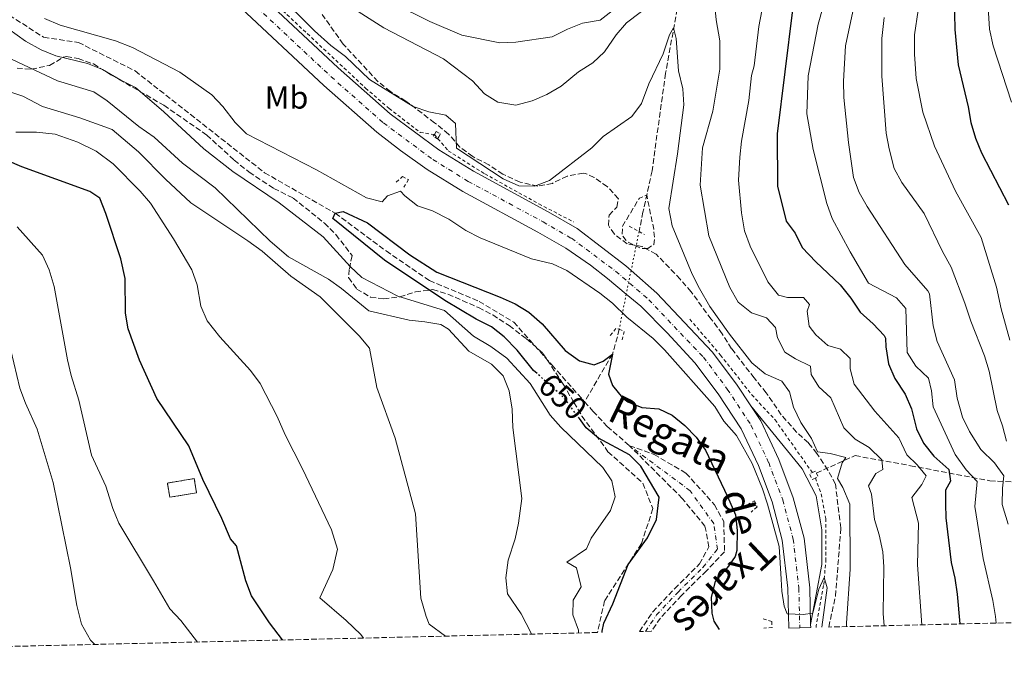
# Model space of a CAD drawing. Units: metres. Extents: x 661974 to 665439, y 4732646 to 4735040.
# Drawn here: x 662595 to 662903, y 4732650 to 4732855 of the extents above; entities that cross this region are included whole.
import ezdxf
from ezdxf.enums import TextEntityAlignment as Align

# ---------------------------------------------------------------- set-up
doc = ezdxf.new("R2010")
doc.units = ezdxf.units.M
doc.header["$MEASUREMENT"] = 0
for name, pattern in [('DGN Style 2', [1.7399219301090239, 1.043953158065414, -0.6959687720436097]), ('DGN Style 3', [2.435890702152634, 1.739921930109024, -0.6959687720436097]), ('DGN Style 4', [2.7856150101045474, 1.391937544087219, -0.6959687720436097, 0.001739921930109024, -0.6959687720436097]), ('DGN Style 5', [1.217945351076317, 0.5219765790327072, -0.6959687720436097])]:
    doc.linetypes.add(name, pattern=pattern)
for name, color, linetype, lineweight in [('Barranco', 142, 'DGN Style 3', 13), ('Barranco (área)', 142, 'DGN Style 4', 0), ('Barranco lineal', 142, 'DGN Style 3', 13), ('Barranco lineal no visto', 142, 'DGN Style 5', 0), ('Carretera', 9, 'Continuous', 0), ('construcción   en ruinas', 1, 'Continuous', 0), ('contrucción  en ruinas', 1, 'DGN Style 3', 13), ('Cota de curva de nivel directora', 7, 'Continuous', 0), ('Curva de nivel de depresión intermedia', 30, 'DGN Style 3', 0), ('Curva de nivel directora', 30, 'Continuous', 30), ('Curva de nivel directora no vista', 30, 'DGN Style 5', 30), ('Curva de nivel intermedia', 30, 'Continuous', 0), ('Eje de carretera', 7, 'DGN Style 4', 0), ('Etiqueta de uso rústico', 92, 'Continuous', 0), ('Línea de cuneta (fondo)', 4, 'DGN Style 2', 0), ('Línea de pista sin pavimentar', 7, 'Continuous', 0), ('Pontón-alcantarilla (pasos de agua)', 1, 'DGN Style 2', 0), ('Texto de Cauce (área) pequeño', 142, 'Continuous', 0), ('Zona arbolada', 92, 'DGN Style 3', 0)]:
    doc.layers.add(name, color=color, linetype=linetype, lineweight=lineweight)
doc.styles.add('Style-Arial', font='arial.ttf')

msp = doc.modelspace()

# ---------------------------------------------------------------- linework, layer by layer
at = {"layer": 'Barranco', "color": 142, "linetype": 'DGN Style 3', "lineweight": 13}
msp.add_polyline3d([(662792.7300000006, 4732663.699999999, 645.8800000000047), (662789.0099999999, 4732663.609999999, 645.8300000000017), (662793.1500000004, 4732669.730000001, 646.0200000000041), (662799.9600000001, 4732676.99, 646.3800000000047), (662807.7400000002, 4732684.710000001, 646.5599999999977), (662810.6799999997, 4732690.039999999, 646.5599999999977), (662809.4500000002, 4732696.52, 646.5599999999977), (662802.3700000001, 4732705.17, 646.679999999993), (662785.8799999999, 4732721.630000001, 646.929999999993), (662793.5499999998, 4732718.880000001, 646.929999999993), (662803.5099999999, 4732713.050000001, 646.75), (662812.4400000004, 4732703.180000001, 646.6100000000006), (662815.3099999997, 4732697.930000001, 646.6100000000006), (662815.54, 4732688.529999999, 646.5599999999977), (662809.8799999999, 4732682.560000001, 646.5599999999977), (662802.1299999999, 4732674.880000001, 646.3800000000047), (662795.5300000003, 4732667.83, 646.0200000000041)], close=True, dxfattribs=at)
at = {"layer": 'Barranco (área)', "color": 142, "linetype": 'DGN Style 4', "lineweight": 0}
msp.add_polyline3d([(662790.8700000001, 4732663.65, 645.8600000000006), (662794.3399999999, 4732668.779999999, 646.0200000000041), (662801.0499999998, 4732675.939999999, 646.3800000000047), (662808.8099999997, 4732683.640000001, 646.5599999999977), (662813.3300000001, 4732689.32, 646.5599999999977), (662812.1600000003, 4732697.32, 646.5800000000017), (662804.8300000001, 4732707.550000001, 646.6900000000023), (662785.8799999999, 4732721.630000001, 646.929999999993)], dxfattribs=at)
at = {"layer": 'Barranco (área)', "color": 142, "linetype": 'DGN Style 3', "lineweight": 13}
for points in [[(662789.0099999999, 4732663.609999999, 645.8300000000017), (662793.1500000004, 4732669.730000001, 646.0200000000041), (662799.9600000001, 4732676.99, 646.3800000000047), (662807.7400000002, 4732684.710000001, 646.5599999999977), (662810.6799999997, 4732690.039999999, 646.5599999999977), (662809.4500000002, 4732696.52, 646.5599999999977), (662802.3700000001, 4732705.17, 646.679999999993), (662785.8799999999, 4732721.630000001, 646.929999999993)], [(662785.8799999999, 4732721.630000001, 646.929999999993), (662793.5499999998, 4732718.880000001, 646.929999999993), (662803.5099999999, 4732713.050000001, 646.75), (662812.4400000004, 4732703.180000001, 646.6100000000006), (662815.3099999997, 4732697.930000001, 646.6100000000006), (662815.54, 4732688.529999999, 646.5599999999977), (662809.8799999999, 4732682.560000001, 646.5599999999977), (662802.1299999999, 4732674.880000001, 646.3800000000047), (662795.5300000003, 4732667.83, 646.0200000000041), (662792.7300000006, 4732663.699999999, 645.8800000000047)]]:
    msp.add_polyline3d(points, dxfattribs=at)
at = {"layer": 'Barranco lineal', "color": 142, "linetype": 'DGN Style 3', "lineweight": 13}
for points in [[(662852.4600000001, 4732971.430000001, 680), (662847.3300000001, 4732951.060000001, 675), (662845.6399999997, 4732937.67, 672.5200000000041), (662843.8399999999, 4732926.92, 671.5800000000017), (662840.3700000001, 4732917.699999999, 670), (662833.4100000003, 4732908.380000001, 667.6399999999994), (662823.3499999996, 4732896.65, 665), (662818.6799999997, 4732886.08, 664.2899999999936), (662813.5599999997, 4732879.51, 662.8800000000047), (662806.3600000005, 4732871.550000001, 662.1699999999983), (662801.6600000003, 4732862.720000001, 661.1100000000006), (662797.1399999997, 4732837.890000001, 658.2299999999959), (662792.9199999999, 4732807.470000001, 655.6300000000047), (662790.0899999999, 4732794.59, 654.570000000007), (662789.1100000005, 4732789.74, 653.5099999999948), (662788.8600000005, 4732788.5, 653.3999999999943)], [(662563.7999999998, 4732906.67, 654.8099999999977), (662571.0099999999, 4732900.57, 654.6499999999943), (662578.7100000001, 4732890.710000001, 654.2899999999936), (662585.6500000004, 4732876.17, 653.6999999999971), (662588.7000000002, 4732864.279999999, 653.2299999999959), (662592.2199999997, 4732856.029999999, 653.2299999999959), (662602.9699999997, 4732849.16, 652.7599999999948), (662613.7999999998, 4732847.51, 652.6399999999994), (662631.5199999996, 4732838.640000001, 652.0500000000029), (662671.9500000002, 4732806.850000001, 650.8699999999953), (662694.0199999996, 4732794.189999999, 650), (662709.9000000004, 4732782.42, 649.1699999999983), (662723.4100000003, 4732773.180000001, 648.9400000000023), (662738.9100000003, 4732766.689999999, 648.5800000000017), (662749.7300000006, 4732760.210000001, 648.2299999999959), (662761.6399999997, 4732746.869999999, 647.3999999999943), (662771.8700000001, 4732735.34, 647.029999999999)], [(662782.6299999999, 4732757.970000001, 650.6600000000036), (662782.1399999997, 4732755.58, 650.4400000000023), (662780.5499999998, 4732750.25, 650), (662771.8700000001, 4732735.34, 647.029999999999)], [(662771.8700000001, 4732735.34, 647.029999999999), (662774.4699999997, 4732732.41, 646.929999999993), (662778.9199999999, 4732727.65, 646.929999999993), (662785.8799999999, 4732721.630000001, 646.929999999993)], [(662844.2100000001, 4732713.060000001, 659.5800000000017), (662856.3099999997, 4732718.529999999, 661.8800000000047), (662873.6100000005, 4732715.390000001, 669.0099999999948), (662898.3899999997, 4732710.67, 682.3999999999943), (662912.9400000004, 4732709.880000001, 691.3999999999943)]]:
    msp.add_polyline3d(points, dxfattribs=at)
at = {"layer": 'Barranco lineal no visto', "color": 142, "linetype": 'DGN Style 5', "lineweight": 0, "extrusion": (-0.01748411538690462, -0.08572856575156518, 0.9961651061562622), "elevation": -416672.552735534, "flags": 128}
msp.add_lwpolyline([(-296350.412567401, 4751540.47676876), (-296350.412567401, 4751528.018675004)], dxfattribs=at)
at = {"layer": 'Barranco lineal no visto', "color": 142, "linetype": 'DGN Style 5', "lineweight": 0, "extrusion": (-0.0177130103269354, -0.08668817638814635, 0.9960780136814865), "elevation": -421365.9405119534, "flags": 128}
msp.add_lwpolyline([(-298103.2468374141, 4751004.451048968), (-298103.246837414, 4750996.878658328)], dxfattribs=at)
at = {"layer": 'Barranco lineal no visto', "color": 142, "linetype": 'DGN Style 5', "lineweight": 0, "extrusion": (-0.01741430488749016, -0.08536119090258412, 0.9961978764648006), "elevation": -414887.5692555485, "flags": 128}
msp.add_lwpolyline([(-296624.7910251159, 4751659.51861518), (-296624.7910251159, 4751648.269686343)], dxfattribs=at)
at = {"layer": 'Carretera', "color": 9, "linetype": 'Continuous', "lineweight": 0}
msp.add_polyline3d([(662640.1900000023, 4732890.850000001, 660.679999999993), (662694.9299999995, 4732839.57, 659.0399999999936), (662711.1599999992, 4732825.249999999, 658.5599999999977), (662726.3400000005, 4732814, 658.1100000000006), (662737.1799999989, 4732807.31, 657.8099999999977), (662760.510000002, 4732794.689999999, 657.0200000000041), (662769.5199999998, 4732789.470000001, 656.75), (662784.699999999, 4732777.820000002, 656.1999999999971), (662786.3799999997, 4732776.34, 656.179999999993), (662794.3799999994, 4732769.28, 656.0599999999977), (662811.6999999998, 4732750.949999999, 655.6999999999971), (662819.3000000018, 4732740.830000001, 655.5500000000029), (662823.7100000017, 4732734.119999998, 655.3999999999943), (662826.8500000022, 4732729.34, 655.3000000000029), (662832.5399999984, 4732717.29, 655.0599999999977), (662837.010000001, 4732705.390000001, 654.9400000000023), (662840.3900000006, 4732692.770000001, 654.8500000000058), (662842.1900000023, 4732677.28, 655.1100000000006), (662842.4400000003, 4732665.77, 654.9199999999983), (662842.4600000004, 4732664.880000002, 654.9100000000036), (662835.6000000006, 4732664.710000002, 654.8999999999943), (662835.329999998, 4732677.130000001, 655.1100000000006), (662833.5799999977, 4732692.170000001, 654.8500000000058), (662830.3999999994, 4732704.06, 654.9400000000023), (662826.1299999979, 4732715.430000001, 655.0599999999977), (662820.73, 4732726.850000001, 655.3000000000029), (662813.5300000005, 4732737.82, 655.5500000000029), (662806.2300000003, 4732747.529999999, 655.6999999999971), (662797.6700000018, 4732756.869999998, 655.8800000000047), (662789.3999999994, 4732765.140000001, 656.0599999999977), (662784.870000001, 4732768.949999999, 656.1300000000047), (662779.0599999995, 4732773.82, 656.2100000000064), (662773.7399999975, 4732777.98, 656.4199999999983), (662765.9699999981, 4732783.279999999, 656.75), (662757.2800000021, 4732788.319999999, 657.0200000000041), (662733.8299999986, 4732801.009999999, 657.8099999999977), (662722.6700000026, 4732807.890000001, 658.1100000000006), (662714.3999999979, 4732813.77, 658.320000000007), (662706.9500000003, 4732819.540000001, 658.5599999999977), (662690.4300000002, 4732834.119999998, 659.0399999999936), (662635.6799999994, 4732885.409999999, 660.679999999993)], dxfattribs=at)
at = {"layer": 'construcción   en ruinas', "color": 1, "linetype": 'Continuous', "lineweight": 0, "extrusion": (0.0696124793779837, 0.0117324403425925, 0.9975051140512802), "elevation": 102329.663639309, "flags": 128}
msp.add_lwpolyline([(4556758.874107702, -1436348.992414872), (4556758.873110529, -1436340.493138491), (4556763.385870217, -1436340.493138491), (4556763.37700646, -1436348.990757064), (4556758.874107702, -1436348.992414872)], close=True, dxfattribs=at)
at = {"layer": 'contrucción  en ruinas', "color": 1, "linetype": 'DGN Style 3', "lineweight": 13, "extrusion": (0.0696124793779837, 0.0117324403425925, 0.9975051140512802), "elevation": 102329.663639309, "flags": 128}
msp.add_lwpolyline([(4556758.873110529, -1436340.493138491), (4556763.385870217, -1436340.493138491), (4556763.37700646, -1436348.990757064), (4556758.874107702, -1436348.992414872), (4556758.873110529, -1436340.493138491)], dxfattribs=at)
at = {"layer": 'Curva de nivel de depresión intermedia', "color": 30, "linetype": 'DGN Style 3', "lineweight": 0, "elevation": 655, "flags": 128}
msp.add_lwpolyline([(662791.5600000004, 4732783.210000001), (662789.3699999999, 4732783.249999999), (662785.1000000007, 4732785.380000001), (662783.5499999995, 4732787.390000001), (662783.7400000017, 4732790.189999999), (662788.980000001, 4732798.96), (662791.2400000007, 4732799.809999999), (662793.4400000002, 4732789.279999999), (662793.7100000007, 4732786.26), (662793.5099999994, 4732784.440000001), (662791.5600000004, 4732783.210000001)], dxfattribs=at)
at = {"layer": 'Curva de nivel directora', "color": 30, "linetype": 'Continuous', "lineweight": 30, "flags": 128}
for points, elevation in [([(662903.1600000008, 4732925.02), (662901.2599999986, 4732919.830000003), (662898.2700000001, 4732913.87), (662896.5800000003, 4732909.160000001), (662895.2500000005, 4732902.650000002), (662894.3099999994, 4732895.980000002), (662891.5199999999, 4732885.600000001), (662889.3699999996, 4732875.550000001), (662887.349999999, 4732856.609999999), (662887.49, 4732851.609999999), (662888.5400000004, 4732840.540000001), (662891.6399999984, 4732827.449999999), (662892.4599999987, 4732822.520000001), (662893.9099999993, 4732817.67), (662895.7800000003, 4732813.03), (662904.1799999999, 4732796.82)], 700.0000000000002), ([(662836.7200000001, 4732857.710000002), (662831.9500000001, 4732819.010000002)], 675.0000000000001), ([(662831.9500000001, 4732819.010000002), (662832.1099999989, 4732802.67), (662834.7599999999, 4732791.680000001), (662837.6099999996, 4732788.020000001), (662839.7899999989, 4732783.49), (662844.0400000003, 4732779.030000002), (662851.6800000002, 4732771.850000001), (662854.9799999992, 4732767.740000002), (662857.9199999984, 4732763.330000001), (662861.9799999997, 4732759.689999999), (662865.4100000008, 4732756.04), (662865.8199999998, 4732755.220000002), (662865.86, 4732752.500000002), (662866.7000000004, 4732747.15), (662868.6899999997, 4732742.560000001), (662871.8999999994, 4732737.710000001), (662873.9699999993, 4732733.16), (662875.5299999994, 4732726.890000001), (662877.6999999997, 4732722.390000002), (662880.9499999997, 4732718.359999999), (662885.5399999986, 4732714.199999999), (662886.1299999988, 4732710.510000002), (662884.5799999996, 4732707.699999999), (662884.4900000002, 4732703.460000002), (662884.64, 4732699.09), (662886.2599999983, 4732685.11), (662887.4400000006, 4732680.250000002), (662888.1499999993, 4732675.310000001), (662888.9999999986, 4732665.980000002)], 675.0000000000002), ([(662677.5300000004, 4732660.970000001), (662673.4600000001, 4732666.34), (662667.8699999999, 4732674.750000001), (662666.1399999999, 4732679.42), (662663.1799999983, 4732690.390000001), (662661.2999999986, 4732692.570000002), (662658.5999999985, 4732698.930000001), (662652.6699999986, 4732711.080000001), (662648.2599999985, 4732721.560000002), (662638.3399999987, 4732736.37), (662632.8600000005, 4732748.310000001), (662629.3899999991, 4732758.08), (662628.5699999988, 4732763.010000002), (662628.3699999999, 4732773.78), (662627.1000000002, 4732780.000000001), (662622.4299999988, 4732794.150000002), (662620.5499999989, 4732798.880000002), (662617.4199999997, 4732800.940000001), (662596.1599999988, 4732808.710000002), (662591.5699999998, 4732810.699999999)], 675.0000000000002), ([(662757.0499999992, 4732744.119999999), (662755.9000000004, 4732745.15), (662750.7699999984, 4732751.470000001), (662746.7099999993, 4732755.630000001), (662742.8200000002, 4732758.770000001), (662737.9999999988, 4732761.150000001), (662728.1900000008, 4732766.99), (662709.4199999997, 4732779.520000001), (662693.2100000002, 4732792.59), (662694.0199999993, 4732794.189999999), (662696.4299999989, 4732794.750000001), (662704.0300000008, 4732791.17), (662717.3199999989, 4732781.25), (662725.7599999988, 4732775.83), (662745.5400000003, 4732768), (662750.1799999983, 4732765.880000001), (662754.4999999988, 4732763.36), (662758.5800000003, 4732759.660000001), (662765.7999999999, 4732751.390000001), (662770.23, 4732748.130000002), (662774.8599999992, 4732746.84), (662777.6299999985, 4732748.02), (662780.5499999998, 4732750.250000001), (662779.3600000008, 4732743.960000001), (662780.5399999986, 4732740.430000001), (662783.7100000004, 4732736.550000001), (662785.3800000001, 4732735.290000001), (662789.7099999996, 4732733.550000002), (662795.0000000005, 4732733.170000002), (662799.1800000002, 4732731.2), (662803.1599999988, 4732727.930000001), (662806.6900000003, 4732724.289999999), (662809.5800000004, 4732720.200000001), (662816.5000000005, 4732705.779999999), (662819.0099999984, 4732700.08), (662819.519999998, 4732695.110000002), (662819.4100000008, 4732688.91), (662818.8499999997, 4732686.99), (662816.7599999999, 4732684.029999999), (662812.5800000001, 4732679.230000001), (662811.3899999988, 4732674.370000001), (662811.5699999997, 4732669.380000002), (662812.2400000002, 4732666.82), (662813.8399999985, 4732664.2)], 650.0000000000002), ([(662777.3699999992, 4732663.330000001), (662777.3800000005, 4732663.74), (662777.860000001, 4732666.220000002), (662780.6900000006, 4732672.260000001), (662785.4200000004, 4732684.490000002), (662791.48, 4732692.890000002), (662794.2699999994, 4732698.590000001), (662795.11, 4732705.609999999), (662789.4500000004, 4732715.270000001), (662785.8699999996, 4732718.779999999), (662776.1800000002, 4732723.980000001), (662772.3699999992, 4732727.230000001), (662770.2399999991, 4732730.090000002)], 650.0000000000005)]:
    msp.add_lwpolyline(points, dxfattribs=dict(at, elevation=elevation))
at = {"layer": 'Curva de nivel directora no vista', "color": 30, "linetype": 'DGN Style 5', "lineweight": 30, "elevation": 650.0000000000005, "flags": 128}
msp.add_lwpolyline([(662770.2399999991, 4732730.090000002), (662765.2700000001, 4732736.730000001), (662757.0499999992, 4732744.119999999)], dxfattribs=at)
at = {"layer": 'Curva de nivel intermedia', "color": 30, "linetype": 'Continuous', "lineweight": 0, "flags": 128}
for points, elevation in [([(662889.2300000011, 4732963.970000001), (662893.9100000015, 4732947.939999999), (662894.2100000011, 4732943.029999998), (662894.0500000003, 4732938.039999999), (662892.860000001, 4732930.560000001), (662889.2900000014, 4732918.939999999), (662888.1600000004, 4732914.069999999), (662885.3100000005, 4732897.29), (662879.6500000011, 4732876.429999999), (662877.1800000012, 4732865.449999999), (662874.9000000014, 4732849.949999998), (662874.9100000003, 4732843.869999999), (662875.4199999999, 4732836.27), (662877.4699999995, 4732825.8), (662881.0999999995, 4732815.130000001), (662887.6200000017, 4732801.09), (662895.6500000005, 4732786.579999999), (662900.5000000009, 4732771.17), (662901.88, 4732764.319999998), (662904.6700000018, 4732754.539999999)], 695), ([(662904.8400000016, 4732899.529999999), (662902.2199999997, 4732885.289999999), (662899.7300000021, 4732874.75), (662898.9000000005, 4732869.819999999), (662898.1200000005, 4732861.819999999), (662897.9700000007, 4732856.75), (662898.2700000001, 4732851.699999999), (662899.4000000012, 4732846.429999998), (662905.1000000008, 4732828.84)], 705), ([(662857.0300000011, 4732896.76), (662844.8000000003, 4732853.279999999), (662841.6700000009, 4732837.060000001), (662841.290000001, 4732825.21), (662843.2700000014, 4732814.060000001), (662847.5200000004, 4732797.279999998), (662849.1699999999, 4732792.560000001), (662854.7700000014, 4732782.140000001), (662860.5, 4732772.41), (662869.2599999999, 4732767.779999999), (662872.1800000012, 4732764.429999999), (662872.6100000005, 4732750.760000001), (662875.240000001, 4732746.5), (662879.230000001, 4732742.710000001), (662880.1200000005, 4732738.789999999), (662880.6400000014, 4732733.810000001), (662887.5200000012, 4732718.929999999), (662890.9900000002, 4732714.11), (662894.4500000002, 4732710.42), (662893.6600000013, 4732702.61), (662896.2500000017, 4732686.390000001), (662899.3099999995, 4732673.28), (662900.1500000022, 4732668.349999999), (662900.3800000001, 4732666.25)], 680), ([(662692.8500000003, 4732862.58), (662709.2200000008, 4732852.119999999), (662727.7999999997, 4732842.359999998), (662736.8099999997, 4732835.539999999), (662740.5700000015, 4732831.52), (662744.7800000003, 4732828.849999999), (662750.4199999997, 4732827.960000001), (662755.4800000001, 4732829.249999999), (662760.050000001, 4732831.279999998), (662764.5599999994, 4732833.84), (662769.9999999999, 4732838.310000001), (662774.4099999998, 4732841.17), (662778.050000001, 4732844.600000001), (662781.6800000009, 4732849.890000001), (662784.9700000011, 4732853.659999999), (662798.5300000019, 4732864.109999998)], 665), ([(662675.8000000003, 4732862.880000002), (662687.4900000005, 4732851.199999998), (662692.6500000014, 4732846.599999998), (662697.1599999998, 4732843.189999999), (662704.660000001, 4732835.980000001), (662718.3100000012, 4732827.499999999), (662723.24, 4732825.84), (662728.5500000007, 4732824.789999999), (662731.5999999995, 4732822.259999999), (662731.8699999999, 4732814.489999999), (662746.440000001, 4732804.970000001), (662751.3099999992, 4732802.769999999), (662756.2200000001, 4732802.619999998), (662760.8700000013, 4732804.429999999), (662774.0900000002, 4732814.59), (662777.6100000006, 4732818.150000001), (662786.6299999995, 4732824.449999999), (662789.5900000011, 4732828.48), (662791.9100000013, 4732834.57), (662796.3800000016, 4732843.930000001), (662798.3399999996, 4732849.869999998), (662799.6500000019, 4732852.13), (662800.4600000009, 4732848.750000001), (662801.2099999996, 4732838.640000001), (662802.5100000005, 4732833.070000002), (662802.8400000014, 4732828.08), (662800.9000000012, 4732812.699999999), (662798.1900000023, 4732795.649999999), (662799.1800000002, 4732790.279999998), (662805.49, 4732775.189999999), (662807.7600000009, 4732770.73), (662810.9300000004, 4732765.079999999), (662817.0700000006, 4732756.449999999), (662824.1000000001, 4732747.449999998), (662828.2300000007, 4732744.109999998), (662833.4000000008, 4732741.779999999), (662835.8700000006, 4732738.489999999), (662837.1200000001, 4732733.65), (662839.3300000007, 4732728.84), (662842.7300000003, 4732723.869999999), (662844.6100000001, 4732719.74), (662848.5399999997, 4732719.199999999), (662853.4000000011, 4732717.91), (662852.2900000003, 4732716.229999999), (662850.8300000007, 4732711.430000001), (662852.4800000002, 4732708.609999999), (662854.6700000007, 4732703.350000001), (662854.7600000001, 4732683.119999999), (662853.6200000001, 4732666.259999999), (662853.6200000001, 4732665.140000001)], 660.0000000000001), ([(662812.2800000005, 4732861.09), (662812.9199999998, 4732854.59), (662814.1100000012, 4732848.029999998), (662814.0900000011, 4732839.199999999), (662811.9299999997, 4732826.05), (662808.7199999999, 4732814.65), (662807.9000000019, 4732802.999999999), (662810.66, 4732787.189999999), (662817.2200000002, 4732771.050000002), (662819.7800000019, 4732766.480000001), (662823.9900000006, 4732763.069999999), (662828.6900000012, 4732761.55), (662831.4600000007, 4732758.57), (662832.110000001, 4732755.26), (662834.3399999995, 4732750.779999998), (662837.7200000014, 4732748.699999999), (662842.440000002, 4732746.5), (662842.6299999999, 4732743.859999998), (662845.0300000004, 4732739.970000001), (662848.7200000007, 4732736.59), (662852.7700000008, 4732727.179999999), (662856.3200000003, 4732723.649999999), (662860.7200000014, 4732721.029999998), (662864.7000000001, 4732717.230000001), (662864.9700000006, 4732714.220000001), (662862.8, 4732712.9), (662860.5200000004, 4732709.09), (662861.3899999997, 4732706.460000001), (662862.3399999996, 4732698.619999998)], 665), ([(662712.3700000001, 4732859.630000002), (662723.5800000018, 4732854.100000001), (662733.5300000006, 4732849.77), (662745.3600000015, 4732847.4), (662750.3500000003, 4732847.640000001), (662761.7200000007, 4732849.229999999), (662766.5100000007, 4732851.720000001), (662771.1799999999, 4732853.509999999), (662776.7400000012, 4732854.52), (662780.4800000006, 4732857.369999999)], 670.0000000000001), ([(662855.9600000004, 4732858.67), (662853.2699999993, 4732846.470000001), (662852.6800000013, 4732835.429999999), (662852.8400000001, 4732830.289999999), (662854.2500000005, 4732816.279999998), (662855.850000001, 4732805.359999999), (662857.6300000001, 4732800.679999999), (662860.1, 4732796.26), (662871.8600000016, 4732778.15), (662878.9900000017, 4732769.960000001), (662879.5100000004, 4732769.009999998), (662880.7100000007, 4732759.06), (662881.9400000023, 4732754.210000001), (662887.310000001, 4732742.239999999), (662888.1500000015, 4732736.509999999), (662889.8300000001, 4732730.500000001), (662892.0300000019, 4732726.01), (662895.6100000005, 4732720.399999999), (662899.8600000016, 4732716.300000001), (662902.8000000009, 4732712.230000001), (662902.3200000003, 4732708.33), (662902.28, 4732703.32), (662904.0700000004, 4732697.100000001)], 685.0000000000001), ([(662603.2400000019, 4732855.029999999), (662608.1000000011, 4732852.959999999), (662625.3600000013, 4732848.08), (662630.7200000013, 4732845.939999999), (662645.5300000015, 4732838.300000001), (662655.4300000012, 4732831.140000001), (662658.88, 4732827.529999999), (662662.7300000013, 4732822.57), (662666.2699999996, 4732819.019999999), (662688.1699999998, 4732807.769999999), (662703.7900000016, 4732799.020000001), (662708.6399999997, 4732797.810000001), (662710.3499999995, 4732799.639999999), (662714.3300000004, 4732801.140000002), (662715.7100000017, 4732799.65), (662719.6400000012, 4732796.559999999), (662724.4100000011, 4732794.909999999), (662729.4600000003, 4732792.390000001), (662734.8300000015, 4732788.84), (662739.2500000005, 4732786.499999999), (662755.2300000021, 4732780.019999999), (662761.79, 4732778.439999999), (662766.3000000007, 4732776.279999999), (662776.6600000006, 4732769.220000001), (662780.560000001, 4732766.100000001), (662785.0600000005, 4732761.8), (662793.2600000014, 4732755.05), (662796.850000001, 4732751.569999999), (662812.5300000008, 4732733.889999999), (662815.3200000003, 4732729.249999999), (662819.3100000002, 4732724.850000001), (662824.1800000007, 4732716.109999998), (662827.4300000005, 4732708.12), (662828.9800000017, 4732703.369999997), (662832.650000002, 4732690.17), (662833.2199999997, 4732679.919999998), (662833.4100000019, 4732676.230000001), (662834.190000002, 4732671.579999999), (662835.0999999995, 4732669.130000002), (662840.0999999996, 4732668.960000002), (662843.1000000014, 4732669.390000001), (662844.9600000011, 4732676.859999998)], 655), ([(662827.2200000006, 4732857.390000001), (662826.2800000017, 4732852.480000001), (662824.7599999995, 4732840.21), (662823.9800000016, 4732837.179999999), (662823.11, 4732829.390000001), (662820.8900000004, 4732816.67), (662820.3099999992, 4732811.699999998), (662819.86, 4732804.57), (662820.8400000012, 4732794.310000001), (662821.8300000015, 4732788.66), (662823.5200000012, 4732783.949999998), (662829.1000000002, 4732772.759999999), (662832.4000000015, 4732768.659999999), (662835.2100000012, 4732767.939999999), (662840.2100000014, 4732767.890000001), (662842.1100000013, 4732765.710000002), (662841.3899999993, 4732763.579999999), (662841.9900000005, 4732758.979999999), (662844.0700000015, 4732756.220000001), (662847.810000001, 4732752.899999999), (662851.7600000005, 4732751.730000001), (662854.7500000012, 4732748.829999999), (662854.730000001, 4732745.659999999), (662855.9800000006, 4732740.800000001), (662862.4800000006, 4732732.4), (662869.9300000003, 4732724.060000001), (662872.4200000003, 4732718.730000001), (662875.7199999995, 4732715.689999998), (662878.490000001, 4732712.179999999), (662877.17, 4732709.519999999), (662874.070000002, 4732705.410000001), (662876.1399999997, 4732697.480000001), (662875.7599999997, 4732684.449999999), (662877.17, 4732665.699999998)], 670.0000000000001), ([(662865.4199999997, 4732855.3), (662864.6799999998, 4732848.789999999), (662864.6300000007, 4732837.009999999), (662866.0299999999, 4732819.210000001), (662866.9700000009, 4732814.3), (662868.4700000007, 4732808.140000001), (662870.9200000005, 4732803.779999998), (662877.8899999999, 4732794.09), (662883.5800000007, 4732782.24), (662886.3000000007, 4732777.369999998), (662890.6200000015, 4732766.179999999), (662892.4400000008, 4732760.470000001), (662896.7600000014, 4732749.66), (662898.1900000019, 4732744.869999998), (662900.6300000005, 4732732.600000001), (662902.2900000013, 4732727.84), (662903.5400000009, 4732722.999999999)], 690), ([(662769.9400000017, 4732663.159999999), (662769.9100000004, 4732664.029999998), (662768.2300000018, 4732668.789999999), (662768.2699999998, 4732673.430000001), (662770.8200000002, 4732677.560000001), (662769.3499999995, 4732683.529999998), (662766.2800000005, 4732685.31), (662772.4600000008, 4732689.46), (662773.9300000016, 4732692.720000001), (662779.9400000019, 4732701.380000001), (662781.3900000004, 4732705.63), (662780.4000000001, 4732710.679999999), (662777.5500000003, 4732714.779999998), (662764.4499999998, 4732727.430000001), (662761.0999999995, 4732731.140000001), (662754.8499999997, 4732741.06), (662747.5800000011, 4732748.930000001), (662742.620000001, 4732752.630000001), (662737.2099999997, 4732755.789999999), (662728.1000000014, 4732763.81), (662713.5900000005, 4732768.310000001), (662702.2699999993, 4732774.149999999), (662698.6399999994, 4732777.59), (662690.2300000007, 4732786.81), (662676.4700000009, 4732797.480000001), (662661.9900000015, 4732807.23), (662653.0199999993, 4732814.329999999), (662640.4800000023, 4732825.859999998), (662631.6800000002, 4732833.429999999), (662627.0399999999, 4732835.699999999), (662621.3200000002, 4732839.09), (662616.7000000001, 4732840.980000001), (662606.76, 4732843.33), (662602.16, 4732845.269999999), (662597.2699999996, 4732847.92), (662592.0599999994, 4732851.720000001)], 655), ([(662755.260000001, 4732662.810000001), (662755.1500000015, 4732663.140000002), (662752.02, 4732669.109999999), (662747.8100000012, 4732675.37), (662747.23, 4732680.350000001), (662747.9600000009, 4732685.859999999), (662750.2200000007, 4732692.519999998), (662751.24, 4732697.42), (662752.2400000013, 4732705.140000001), (662749.4899999998, 4732727.3), (662749.2500000007, 4732733.04), (662748.2600000005, 4732738.76), (662746.4700000001, 4732743.429999999), (662742.780000002, 4732747.05), (662735.690000002, 4732751.109999999), (662729.370000001, 4732758), (662726.9600000014, 4732759.439999999), (662722.0300000006, 4732760.34), (662717.0500000007, 4732760.800000001), (662704.5400000003, 4732763.779999998), (662695.9800000018, 4732770.749999999), (662691.9000000004, 4732773.65), (662679.4300000003, 4732780.600000001), (662673.7199999995, 4732785.509999999), (662656.5300000008, 4732802.140000001), (662646.3000000004, 4732809.880000001), (662637.42, 4732817.909999999), (662632.6900000004, 4732821.31), (662622.7500000006, 4732829.32), (662618.5900000009, 4732832.119999998), (662607.2499999995, 4732835.579999999), (662592.930000001, 4732842.26)], 660.0000000000001), ([(662728.3899999997, 4732662.17), (662723.3200000003, 4732665.96), (662722.4400000018, 4732668.26), (662720.740000001, 4732674), (662719.030000001, 4732700.390000001), (662712.7100000001, 4732724.01), (662707.0400000014, 4732739.779999998), (662704.660000001, 4732752.130000001), (662701.4900000015, 4732755.98), (662689.320000001, 4732768.060000001), (662680.1299999999, 4732774.55), (662671.1500000012, 4732782.34), (662666.7300000022, 4732785.640000001), (662648.9500000014, 4732797.5), (662640.9600000007, 4732804.869999999), (662632.600000001, 4732813.359999998), (662624.3399999999, 4732820.33), (662614.2400000012, 4732824.029999999), (662602.6400000006, 4732827.480000001), (662596.4700000016, 4732830.710000001), (662579.5500000013, 4732836.42)], 665), ([(662702.8799999995, 4732661.57), (662701.9500000019, 4732662.67), (662697.380000001, 4732667.100000001), (662689.2200000006, 4732674.17), (662693.2700000005, 4732682.989999999), (662694.7200000011, 4732689.319999999), (662692.8700000005, 4732695.31), (662683.8200000002, 4732714.430000001), (662678.3799999999, 4732725.069999999), (662675.8800000009, 4732730.78), (662670.530000002, 4732741.010000001), (662667.5599999992, 4732745.080000001), (662657.9800000016, 4732755.66), (662653.9800000006, 4732760.579999999), (662652.0600000005, 4732765.199999999), (662650.8700000015, 4732771.859999998), (662649.2199999996, 4732776.579999999), (662643.4800000018, 4732786.239999999), (662636.3600000006, 4732797.319999999), (662633.0700000004, 4732801.079999999), (662624.6200000015, 4732809.65), (662619.3100000008, 4732813.600000001), (662613.630000001, 4732816.42), (662606.5099999999, 4732818.849999999), (662600.7600000009, 4732819.519999999), (662594.2699999999, 4732819.499999999)], 670.0000000000001), ([(662650.99, 4732660.340000001), (662645.7700000008, 4732667.02), (662642.370000001, 4732670.689999999), (662637.2700000004, 4732679.469999999), (662626.4299999997, 4732697.429999999), (662624.530000002, 4732702.029999998), (662622.3300000003, 4732709), (662617.9100000014, 4732718.720000002), (662613.9000000015, 4732735.81), (662611.5400000011, 4732743.579999999), (662610.4200000013, 4732748.449999999), (662606.2900000009, 4732771.289999999), (662604.7000000015, 4732776.55), (662602.5800000003, 4732781.09), (662594.6800000012, 4732789.999999999)], 680), ([(662618.9599999997, 4732659.58), (662617.6200000008, 4732660.91), (662614.8100000012, 4732665.96), (662613.3400000005, 4732671.76), (662611.3600000001, 4732683.499999999), (662605.9300000009, 4732710.189999999), (662600.9100000006, 4732726.779999999), (662597.3000000007, 4732734.939999999), (662595.5799999997, 4732739.640000001), (662592.6699999995, 4732751.489999999)], 685.0000000000001), ([(662862.3399999996, 4732698.619999998), (662863.8200000015, 4732693.850000001), (662865.0100000007, 4732688.539999999), (662865.2600000009, 4732683.779999998), (662865.1300000013, 4732669.279999999), (662865.3400000016, 4732665.42)], 665), ([(662844.9600000011, 4732676.859999998), (662846.7100000012, 4732680.529999998), (662847.6400000011, 4732677.25), (662845.9100000011, 4732664.960000001)], 655)]:
    msp.add_lwpolyline(points, dxfattribs=dict(at, elevation=elevation))
at = {"layer": 'Eje de carretera', "color": 7, "linetype": 'DGN Style 4', "lineweight": 0}
msp.add_polyline3d([(662579.2800000008, 4732942.76, 663.2700000000041), (662637.9400000009, 4732888.130000004, 660.679999999993), (662692.6799999982, 4732836.850000001, 659.0399999999937), (662709.0599999976, 4732822.4, 658.5599999999977), (662724.5100000016, 4732810.949999999, 658.1100000000006), (662735.5100000009, 4732804.160000001, 657.8099999999977), (662758.8999999977, 4732791.51, 657.0200000000041), (662767.7499999991, 4732786.380000004, 656.7500000000001), (662781.5599999981, 4732776.109999999, 656.2200000000014), (662791.8900000012, 4732767.210000001, 656.0599999999977), (662808.969999998, 4732749.24, 655.6999999999972), (662816.4200000024, 4732739.330000003, 655.5500000000029), (662823.7899999995, 4732728.100000001, 655.300000000003), (662829.3399999995, 4732716.360000002, 655.0599999999977), (662833.7100000014, 4732704.730000001, 654.9400000000023), (662836.9899999984, 4732692.470000002, 654.8500000000058), (662838.7600000007, 4732677.210000002, 655.1100000000006), (662839.0399999979, 4732664.800000002, 654.9100000000037)], dxfattribs=at)
at = {"layer": 'Línea de cuneta (fondo)', "color": 4, "linetype": 'DGN Style 2', "lineweight": 0}
for points in [[(662552.7599999999, 4732978.99, 663.779999999999), (662557.5300000003, 4732972.850000001, 663.6900000000023), (662565.8600000005, 4732963.08, 663.3600000000006), (662573.9699999997, 4732954.369999999, 663.0800000000017), (662585.0899999999, 4732943.34, 662.8099999999977), (662666.2199999997, 4732868.09, 659.6100000000006), (662703.4900000002, 4732833.26, 658.429999999993), (662710.8099999997, 4732826.92, 658.1300000000047), (662720.5, 4732819.460000001, 657.8600000000006), (662724.9600000001, 4732818.789999999, 657.6100000000006)], [(662724.9600000001, 4732818.789999999, 657.570000000007), (662729.29, 4732813.680000001, 657.679999999993), (662740.7199999997, 4732806.480000001, 657.5899999999965), (662757.5800000001, 4732797.119999999, 657.2200000000012), (662768.4800000006, 4732791.470000001, 656.7400000000052)], [(662804.6900000004, 4732761.130000001, 655.7400000000052), (662814.2999999998, 4732749.930000001, 655.529999999999), (662824.04, 4732737.52, 655.1699999999983), (662831.3300000001, 4732729.699999999, 655.0500000000029), (662842.9800000006, 4732713.24, 654.7599999999948)], [(662843.9100000003, 4732711.51, 654.75), (662845.75, 4732706.59, 654.7200000000012), (662847.1500000004, 4732698.880000001, 654.6300000000047), (662847.2199999997, 4732686.210000001, 654.6600000000036), (662846.5199999996, 4732678.27, 654.929999999993)]]:
    msp.add_polyline3d(points, dxfattribs=at)
at = {"layer": 'Línea de pista sin pavimentar', "color": 7, "linetype": 'Continuous', "lineweight": 0}
msp.add_polyline3d([(662823.7100000012, 4732734.119999999, 657.4199999999983), (662839.8, 4732714.430000001, 658.4199999999983), (662844.1200000007, 4732705.980000001, 658.1499999999944), (662845.890000001, 4732695.37, 657.5200000000042), (662845.890000001, 4732684.560000001, 655.6100000000007), (662842.4399999998, 4732665.77, 654.9199999999983)], dxfattribs=at)
at = {"layer": 'Pontón-alcantarilla (pasos de agua)', "color": 1, "linetype": 'DGN Style 2', "lineweight": 0, "flags": 128}
for points, elevation in [([(662785.7800000003, 4732790.17), (662788.8600000005, 4732788.5)], 654.1000000000058), ([(662788.8600000005, 4732788.5), (662790.6100000005, 4732787.550000001)], 654.1000000000058), ([(662842.9800000006, 4732713.24), (662843.9299999997, 4732713.66), (662844.7300000006, 4732711.869999999), (662843.9100000003, 4732711.51)], 654.75), ([(662843.9100000003, 4732711.51), (662842.9100000003, 4732711.07), (662842.1200000001, 4732712.859999999), (662842.9800000006, 4732713.24)], 654.75)]:
    msp.add_lwpolyline(points, dxfattribs=dict(at, elevation=elevation))
at = {"layer": 'Pontón-alcantarilla (pasos de agua)', "color": 1, "linetype": 'DGN Style 2', "lineweight": 0, "extrusion": (-0.1368420298109773, -0.4499539968940153, 0.882505331177275), "elevation": -2219644.165343266, "flags": 128}
msp.add_lwpolyline([(-742967.7319203241, 4166465.661770094), (-742966.5525755124, 4166468.744892832), (-742965.6308563492, 4166468.65984117)], dxfattribs=at)
at = {"layer": 'Pontón-alcantarilla (pasos de agua)', "color": 1, "linetype": 'DGN Style 2', "lineweight": 0, "extrusion": (-0.06435600775452391, -0.2835077154415445, 0.9568080682932267), "elevation": -1383803.251008793, "flags": 128}
msp.add_lwpolyline([(-401339.0199770149, 4556566.11894925), (-401337.2887413945, 4556565.843770713), (-401337.3600988386, 4556562.300847045)], dxfattribs=at)
at = {"layer": 'Pontón-alcantarilla (pasos de agua)', "color": 1, "linetype": 'DGN Style 2', "lineweight": 0, "extrusion": (-0.1192811672514336, -0.009047274088647072, 0.9928192937139672), "elevation": -121232.7169561926, "flags": 128}
msp.add_lwpolyline([(-4668978.344471768, 1011644.131108708), (-4668978.909813971, 1011644.214704124), (-4668991.474721073, 1011647.558520729)], dxfattribs=at)
at = {"layer": 'Pontón-alcantarilla (pasos de agua)', "color": 1, "linetype": 'DGN Style 2', "lineweight": 0}
for points in [[(662726.3200000003, 4732818.050000001, 657.8699999999953), (662725.9500000002, 4732817.430000001, 657.8600000000006), (662724.6200000001, 4732818.220000001, 657.8600000000006), (662724.9600000001, 4732818.789999999, 657.8699999999953)], [(662724.9600000001, 4732818.789999999, 657.8699999999953), (662725.54, 4732819.76, 657.8899999999994), (662726.8700000001, 4732818.970000001, 657.8899999999994), (662726.3200000003, 4732818.050000001, 657.8699999999953)], [(662713.0599999997, 4732803.930000001, 655.179999999993), (662715.0300000003, 4732805.66, 656.2100000000064), (662716.8600000005, 4732804.699999999, 656.179999999993), (662715.3799999999, 4732802.289999999, 655.0899999999965)], [(662822.6799999997, 4732703.180000001, 650.9400000000023), (662824.9100000003, 4732704.41, 652.5399999999936), (662825.6900000004, 4732702.550000001, 652.5399999999936), (662823.8200000003, 4732700.880000001, 650.9400000000023)], [(662827.6600000003, 4732667.59, 652.9700000000012), (662830.29, 4732666.75, 653.9600000000064), (662830.4100000003, 4732664.82, 653.9600000000064), (662827.8499999996, 4732664.680000001, 653.1499999999943)]]:
    msp.add_polyline3d(points, dxfattribs=at)
at = {"layer": 'Zona arbolada', "color": 92, "linetype": 'DGN Style 3', "lineweight": 0}
for points in [[(663126.6900000004, 4732671.609999999, 761.6000000000058), (662848.0700000003, 4732665.01, 659.5200000000041), (662850.2100000001, 4732674.689999999, 659.820000000007), (662851.8799999999, 4732695.960000001, 659.9900000000052), (662850.1699999999, 4732709.609999999, 660.4499999999971), (662847.7999999998, 4732714.039999999, 660.4900000000052), (662844.4100000003, 4732719.189999999, 660.4900000000052), (662841.7400000002, 4732722.52, 660.179999999993), (662838.0300000003, 4732725.859999999, 659.9499999999971), (662833.2800000003, 4732731.300000001, 659.8899999999994), (662828.5700000003, 4732738.130000001, 659.8300000000017), (662824.79, 4732742.77, 659.8899999999994), (662817.75, 4732751.91, 659.3500000000058), (662814.7999999998, 4732756.600000001, 659.3500000000058), (662811.3899999997, 4732761.130000001, 659.3500000000058), (662805.1100000005, 4732769.67, 658.7400000000052), (662801.7100000001, 4732773.609999999, 658.5), (662794.1900000004, 4732781.430000001, 657.9400000000023), (662789.7999999998, 4732783.82, 657.4700000000012), (662785.1600000003, 4732784.689999999, 657.5), (662781.1500000004, 4732787.680000001, 657.7200000000012), (662779.2800000003, 4732790.439999999, 657.8999999999943), (662779.4800000006, 4732793.600000001, 657.7200000000012), (662781.9199999999, 4732796.109999999, 657.7200000000012), (662782.4100000003, 4732798.720000001, 657.8699999999953), (662778.9299999997, 4732802.560000001, 658.8999999999943), (662774.8200000003, 4732805.34, 659.4100000000036), (662772.0499999998, 4732806.630000001, 659.529999999999), (662771.4199999999, 4732806.74, 659.5599999999977), (662766.4600000001, 4732805.77, 659.7700000000041), (662761.8200000003, 4732803.539999999, 659.7100000000064), (662757.2300000006, 4732802.67, 660.8000000000029), (662751.7000000002, 4732803.939999999, 661.3399999999965), (662746.3099999997, 4732806.369999999, 661.8800000000047), (662741.9400000004, 4732809.33, 661.8800000000047), (662736.9199999999, 4732811.869999999, 662.0800000000017), (662732.9199999999, 4732814.859999999, 662.25), (662729.3899999997, 4732818.92, 661.7599999999948), (662725.0099999999, 4732822.470000001, 661.6399999999994), (662716.0300000003, 4732829.24, 661.6999999999971), (662711.2199999997, 4732832.199999999, 661.6999999999971), (662707.3399999999, 4732835.359999999, 661.6399999999994), (662696.4900000002, 4732846.980000001, 662.1900000000023), (662689.9199999999, 4732856.279999999, 662.5500000000029)], [(662848.0700000003, 4732665.01, 659.5200000000041), (662850.2100000001, 4732674.689999999, 659.820000000007), (662851.8799999999, 4732695.960000001, 659.9900000000052), (662850.1699999999, 4732709.609999999, 660.4499999999971), (662847.7999999998, 4732714.039999999, 660.4900000000052), (662844.4100000003, 4732719.189999999, 660.4900000000052), (662841.7400000002, 4732722.52, 660.179999999993), (662838.0300000003, 4732725.859999999, 659.9499999999971), (662833.2800000003, 4732731.300000001, 659.8899999999994), (662828.5700000003, 4732738.130000001, 659.8300000000017), (662824.79, 4732742.77, 659.8899999999994), (662817.75, 4732751.91, 659.3500000000058), (662814.7999999998, 4732756.600000001, 659.3500000000058), (662811.3899999997, 4732761.130000001, 659.3500000000058), (662805.1100000005, 4732769.67, 658.7400000000052), (662801.7100000001, 4732773.609999999, 658.5), (662794.1900000004, 4732781.430000001, 657.9400000000023), (662789.7999999998, 4732783.82, 657.4700000000012), (662785.1600000003, 4732784.689999999, 657.5), (662781.1500000004, 4732787.680000001, 657.7200000000012), (662779.2800000003, 4732790.439999999, 657.8999999999943), (662779.4800000006, 4732793.600000001, 657.7200000000012), (662781.9199999999, 4732796.109999999, 657.7200000000012), (662782.4100000003, 4732798.720000001, 657.8699999999953), (662778.9299999997, 4732802.560000001, 658.8999999999943), (662774.8200000003, 4732805.34, 659.4100000000036), (662772.0499999998, 4732806.630000001, 659.529999999999), (662771.4199999999, 4732806.74, 659.5599999999977), (662766.4600000001, 4732805.77, 659.7700000000041), (662761.8200000003, 4732803.539999999, 659.7100000000064), (662757.2300000006, 4732802.67, 660.8000000000029), (662751.7000000002, 4732803.939999999, 661.3399999999965), (662746.3099999997, 4732806.369999999, 661.8800000000047), (662741.9400000004, 4732809.33, 661.8800000000047), (662736.9199999999, 4732811.869999999, 662.0800000000017), (662732.9199999999, 4732814.859999999, 662.25), (662729.3899999997, 4732818.92, 661.7599999999948), (662725.0099999999, 4732822.470000001, 661.6399999999994), (662716.0300000003, 4732829.24, 661.6999999999971), (662711.2199999997, 4732832.199999999, 661.6999999999971), (662707.3399999999, 4732835.359999999, 661.6399999999994), (662696.4900000002, 4732846.980000001, 662.1900000000023), (662689.9199999999, 4732856.279999999, 662.5500000000029)], [(662594.6500000004, 4732839.480000001, 661.3399999999965), (662599.1699999999, 4732839.180000001, 660.1300000000047), (662604.8399999999, 4732840.380000001, 658.320000000007), (662609.2100000001, 4732842.92, 657.7700000000041), (662610.0599999997, 4732843.119999999, 657.7100000000064), (662613.7800000003, 4732842.49, 657.4700000000012), (662618.4900000002, 4732840.810000001, 657.3500000000058), (662624.3799999999, 4732837.210000001, 656.3800000000047), (662640.4800000006, 4732827.92, 655.6600000000036), (662653.9000000004, 4732818.630000001, 655.7700000000041), (662662.4600000001, 4732810.779999999, 655.779999999999), (662667.1100000005, 4732807.02, 655.779999999999), (662674.8300000001, 4732801.960000001, 655.779999999999), (662680.8799999999, 4732798.949999999, 655.8999999999943), (662690.6399999997, 4732791.119999999, 656.0200000000041), (662694.2199999997, 4732787.539999999, 656.029999999999), (662699.2699999996, 4732780.980000001, 656.0200000000041), (662698.4000000004, 4732776.67, 658.6199999999953), (662698.1399999997, 4732774.09, 659.8899999999994), (662700.7300000006, 4732770.539999999, 659.7599999999948), (662705.0099999999, 4732768.039999999, 659.1699999999983), (662709.1299999999, 4732767.52, 658.679999999993), (662714.1299999999, 4732768.09, 658.1900000000023), (662719.0499999998, 4732769.640000001, 656.1399999999994), (662724.4900000002, 4732770.41, 655.1699999999983), (662729.2100000001, 4732768.930000001, 655.0500000000029), (662738.7400000002, 4732764.74, 655.1699999999983), (662743.1799999997, 4732762.439999999, 655.1699999999983), (662748.3099999997, 4732759.109999999, 654.6699999999983), (662753.75, 4732755.02, 654), (662758.8700000001, 4732750.439999999, 654.0899999999965), (662765.1900000004, 4732740.850000001, 654.3300000000017), (662768.5099999999, 4732735.119999999, 654.3300000000017), (662771.04, 4732730.859999999, 655), (662779.1600000003, 4732719.76, 655.9700000000012), (662790.0700000003, 4732709.91, 654.9799999999959), (662793.1799999997, 4732701.970000001, 654.3999999999943), (662789.6299999999, 4732691.109999999, 654.2200000000012), (662778.0899999999, 4732673.189999999, 654.0800000000017), (662775.9000000004, 4732663.300000001, 654.0099999999948), (662198.9400000004, 4732649.630000001, 763.9799999999959)], [(662594.6500000004, 4732839.480000001, 661.3399999999965), (662599.1699999999, 4732839.180000001, 660.1300000000047), (662604.8399999999, 4732840.380000001, 658.320000000007), (662609.2100000001, 4732842.92, 657.7700000000041), (662610.0599999997, 4732843.119999999, 657.7100000000064), (662613.7800000003, 4732842.49, 657.4700000000012), (662618.4900000002, 4732840.810000001, 657.3500000000058), (662624.3799999999, 4732837.210000001, 656.3800000000047), (662640.4800000006, 4732827.92, 655.6600000000036), (662653.9000000004, 4732818.630000001, 655.7700000000041), (662662.4600000001, 4732810.779999999, 655.779999999999), (662667.1100000005, 4732807.02, 655.779999999999), (662674.8300000001, 4732801.960000001, 655.779999999999), (662680.8799999999, 4732798.949999999, 655.8999999999943), (662690.6399999997, 4732791.119999999, 656.0200000000041), (662694.2199999997, 4732787.539999999, 656.029999999999), (662699.2699999996, 4732780.980000001, 656.0200000000041), (662698.4000000004, 4732776.67, 658.6199999999953), (662698.1399999997, 4732774.09, 659.8899999999994), (662700.7300000006, 4732770.539999999, 659.7599999999948), (662705.0099999999, 4732768.039999999, 659.1699999999983), (662709.1299999999, 4732767.52, 658.679999999993), (662714.1299999999, 4732768.09, 658.1900000000023), (662719.0499999998, 4732769.640000001, 656.1399999999994), (662724.4900000002, 4732770.41, 655.1699999999983), (662729.2100000001, 4732768.930000001, 655.0500000000029), (662738.7400000002, 4732764.74, 655.1699999999983), (662743.1799999997, 4732762.439999999, 655.1699999999983), (662748.3099999997, 4732759.109999999, 654.6699999999983), (662753.75, 4732755.02, 654), (662758.8700000001, 4732750.439999999, 654.0899999999965), (662765.1900000004, 4732740.850000001, 654.3300000000017), (662768.5099999999, 4732735.119999999, 654.3300000000017), (662771.04, 4732730.859999999, 655), (662779.1600000003, 4732719.76, 655.9700000000012)], [(662779.1600000003, 4732719.76, 655.9700000000012), (662790.0700000003, 4732709.91, 654.9799999999959), (662793.1799999997, 4732701.970000001, 654.3999999999943), (662789.6299999999, 4732691.109999999, 654.2200000000012), (662778.0899999999, 4732673.189999999, 654.0800000000017), (662775.9000000004, 4732663.300000001, 654.0099999999948)]]:
    msp.add_polyline3d(points, dxfattribs=at)

# ---------------------------------------------------------------- texts
at = {"layer": 'Cota de curva de nivel directora', "color": 7, "linetype": 'Continuous', "lineweight": 0, "style": 'Style-Arial'}
msp.add_text('650', height=7.000000000000002, rotation=318.05, dxfattribs=at).set_placement((662765.0280654704, 4732736.941425586, 650), align=Align.MIDDLE_CENTER)
at = {"layer": 'Etiqueta de uso rústico', "color": 92, "linetype": 'Continuous', "lineweight": 0, "style": 'Style-Arial'}
msp.add_text('Mb', height=7.000000000000002, dxfattribs=at).set_placement((662678.7902462425, 4732830.37001, 657.279999999999), align=Align.MIDDLE_CENTER)
at = {"layer": 'Texto de Cauce (área) pequeño', "color": 142, "linetype": 'Continuous', "lineweight": 0, "style": 'Style-Arial'}
for s, rotation, p in [('Regata', 334.15, (662778.530000002, 4732729.82, 647.3099999999977)), ('de', 284.94, (662814.3000000016, 4732706.630000001, 649.2599999999948)), ('Txares', 223.27, (662826.0699999998, 4732693.710000001, 652.6199999999953))]:
    msp.add_text(s, height=9, rotation=rotation, dxfattribs=at).set_placement(p)

doc.saveas('drawing.dxf')
